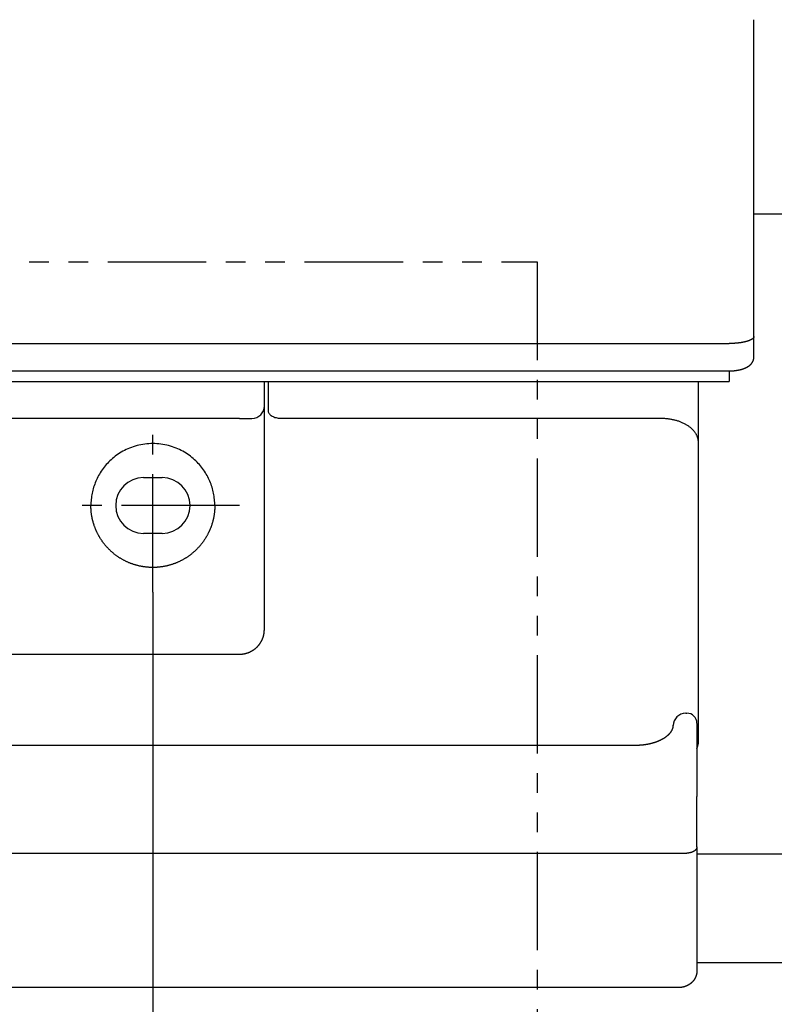
# Model space of a CAD drawing. Extents: x -380 to 280, y -213 to 185.
# Drawn here: x -258 to -197, y -158 to -79 of the extents above; entities that cross this region are included whole.
import ezdxf

# ---------------------------------------------------------------- set-up
doc = ezdxf.new("R2010")
doc.units = 0
doc.header["$LTSCALE"] = 0.5
doc.linetypes.add('CENTER2', pattern=[28.575, 19.05, -3.175, 3.175, -3.175])
doc.linetypes.add('PHANTOM2', pattern=[31.75, 15.875, -3.175, 3.175, -3.175, 3.175, -3.175])
for name, color, linetype in [('01', 1, 'CONTINUOUS'), ('1CENTER', 7, 'CENTER2'), ('1DIM', 7, 'CONTINUOUS'), ('1PHANTOM', 7, 'PHANTOM2')]:
    doc.layers.add(name, color=color, linetype=linetype)

msp = doc.modelspace()

# ---------------------------------------------------------------- linework, layer by layer
at = {"layer": '01', "linetype": 'CONTINUOUS'}
for p, q in [((-198.577, -94.239), (-195.577, -94.239)), ((-198.577, -105.815), (-198.577, -104.143)), ((-198.582, -105.857), (-198.577, -105.815)), ((-273.077, -106.917), (-200.577, -106.917)), ((-200.577, -106.917), (-200.577, -107.773)), ((-273.077, -107.773), (-200.577, -107.773)), ((-238.077, -109.747), (-238.077, -107.773)), ((-237.777, -107.773), (-237.777, -110.089)), ((-203.077, -107.773), (-203.077, -119.538)), ((-238.077, -127.78), (-238.077, -109.747)), ((-237.777, -110.089), (-237.773, -110.149)), ((-237.773, -110.149), (-237.76, -110.208)), ((-237.76, -110.208), (-237.739, -110.265)), ((-237.739, -110.265), (-237.71, -110.322)), ((-237.71, -110.322), (-237.672, -110.376)), ((-237.672, -110.376), (-237.628, -110.428)), ((-237.628, -110.428), (-237.575, -110.477)), ((-240.077, -110.747), (-273.077, -110.747)), ((-240.077, -110.747), (-239.077, -110.747)), ((-240.077, -110.747), (-240.077, -110.75)), ((-237.575, -110.477), (-237.516, -110.522)), ((-237.516, -110.522), (-237.451, -110.564)), ((-237.451, -110.564), (-237.38, -110.602)), ((-237.38, -110.602), (-237.304, -110.636)), ((-237.304, -110.636), (-237.223, -110.665)), ((-237.223, -110.665), (-237.139, -110.689)), ((-237.139, -110.689), (-237.051, -110.708)), ((-237.051, -110.708), (-236.961, -110.721)), ((-236.961, -110.721), (-236.87, -110.729)), ((-236.87, -110.729), (-236.777, -110.732)), ((-236.777, -110.732), (-206.077, -110.732)), ((-247.827, -115.53), (-246.327, -115.53)), ((-203.077, -119.538), (-203.077, -120.304)), ((-246.327, -120.03), (-247.827, -120.03)), ((-203.077, -120.304), (-203.077, -137.016)), ((-273.077, -129.78), (-240.077, -129.78)), ((-204.077, -134.544), (-203.977, -134.544)), ((-203.177, -135.36), (-203.177, -135.391)), ((-203.177, -135.391), (-203.177, -141.263)), ((-273.077, -137.115), (-208.077, -137.115)), ((-203.177, -145.32), (-203.177, -141.263)), ((-203.177, -145.32), (-203.177, -146.086)), ((-334.177, -145.834), (-203.977, -145.834)), ((-203.177, -146.086), (-203.177, -155.355)), ((-203.177, -155.355), (-203.178, -155.384)), ((-204.677, -156.691), (-273.077, -156.691))]:
    msp.add_line(p, q, dxfattribs=at)
at = {"layer": '01'}
for p, q in [((-273.077, -104.706), (-200.577, -104.706)), ((-203.177, -145.892), (-190.977, -145.892)), ((-203.177, -154.676), (-190.977, -154.676))]:
    msp.add_line(p, q, dxfattribs=at)
at = {"layer": '01', "linetype": 'CONTINUOUS'}
for points in [[(-198.577, -104.143), (-198.577, -103.605), (-198.577, -103.071), (-198.577, -102.543), (-198.577, -102.019), (-198.577, -101.5), (-198.577, -100.985), (-198.577, -100.476), (-198.577, -99.972), (-198.577, -99.473), (-198.577, -98.978), (-198.577, -98.489), (-198.577, -98.004), (-198.577, -97.525), (-198.577, -97.051), (-198.577, -96.581), (-198.577, -96.117), (-198.577, -95.658), (-198.577, -95.204), (-198.577, -94.755), (-198.577, -94.311), (-198.577, -93.872), (-198.577, -93.439), (-198.577, -93.01), (-198.577, -92.587), (-198.577, -92.169), (-198.577, -91.756), (-198.577, -91.349), (-198.577, -90.947), (-198.577, -90.549), (-198.577, -90.158), (-198.577, -89.771), (-198.577, -89.39), (-198.577, -89.014), (-198.577, -88.643), (-198.577, -88.278), (-198.577, -87.918), (-198.577, -87.563), (-198.577, -87.214), (-198.577, -86.87), (-198.577, -86.532), (-198.577, -86.198), (-198.577, -85.871), (-198.577, -85.548), (-198.577, -85.231), (-198.577, -84.92), (-198.577, -84.613), (-198.577, -84.313), (-198.577, -84.017), (-198.577, -83.727), (-198.577, -83.443), (-198.577, -83.164), (-198.577, -82.89), (-198.577, -82.622), (-198.577, -82.36), (-198.577, -82.102), (-198.577, -81.851), (-198.577, -81.605), (-198.577, -81.364), (-198.577, -81.129), (-198.577, -80.899), (-198.577, -80.675), (-198.577, -80.456), (-198.577, -80.243), (-198.577, -80.035), (-198.577, -79.833), (-198.577, -79.636), (-198.577, -79.444), (-198.577, -79.259), (-198.577, -79.078), (-198.577, -78.904), (-198.577, -78.734), (-198.577, -78.571)], [(-200.577, -106.917), (-200.563, -106.917), (-200.548, -106.917), (-200.533, -106.917), (-200.518, -106.916), (-200.504, -106.916), (-200.489, -106.916), (-200.474, -106.915), (-200.459, -106.915), (-200.445, -106.915), (-200.43, -106.914), (-200.415, -106.914), (-200.4, -106.913), (-200.386, -106.913), (-200.371, -106.912), (-200.356, -106.911), (-200.342, -106.91), (-200.327, -106.91), (-200.312, -106.909), (-200.298, -106.908), (-200.283, -106.907), (-200.269, -106.906), (-200.254, -106.905), (-200.24, -106.903), (-200.225, -106.902), (-200.211, -106.901), (-200.196, -106.9), (-200.182, -106.898), (-200.167, -106.897), (-200.153, -106.895), (-200.139, -106.894), (-200.124, -106.892), (-200.11, -106.891), (-200.096, -106.889), (-200.082, -106.887), (-200.068, -106.886), (-200.053, -106.884), (-200.039, -106.882), (-200.025, -106.88), (-200.011, -106.878), (-199.997, -106.876), (-199.983, -106.874), (-199.969, -106.872), (-199.956, -106.87), (-199.942, -106.868), (-199.928, -106.865), (-199.914, -106.863), (-199.901, -106.861), (-199.887, -106.858), (-199.873, -106.856), (-199.86, -106.853), (-199.846, -106.851), (-199.833, -106.848), (-199.82, -106.846), (-199.806, -106.843), (-199.793, -106.84), (-199.78, -106.838), (-199.767, -106.835), (-199.753, -106.832), (-199.74, -106.829), (-199.727, -106.826), (-199.714, -106.823), (-199.701, -106.82), (-199.689, -106.817), (-199.676, -106.814), (-199.663, -106.811), (-199.65, -106.808), (-199.638, -106.804), (-199.625, -106.801), (-199.612, -106.798), (-199.6, -106.794), (-199.587, -106.791), (-199.575, -106.787), (-199.563, -106.784), (-199.55, -106.78), (-199.538, -106.776), (-199.526, -106.773), (-199.513, -106.769), (-199.501, -106.765), (-199.489, -106.761), (-199.477, -106.757), (-199.465, -106.753), (-199.453, -106.749), (-199.441, -106.745), (-199.429, -106.741), (-199.417, -106.737), (-199.406, -106.733), (-199.394, -106.729), (-199.382, -106.724), (-199.371, -106.72), (-199.359, -106.715), (-199.348, -106.711), (-199.336, -106.706), (-199.325, -106.702), (-199.313, -106.697), (-199.302, -106.693), (-199.291, -106.688), (-199.28, -106.683), (-199.269, -106.678), (-199.258, -106.673), (-199.247, -106.668), (-199.236, -106.663), (-199.225, -106.658), (-199.214, -106.653), (-199.203, -106.648), (-199.193, -106.643), (-199.182, -106.638), (-199.172, -106.632), (-199.161, -106.627), (-199.151, -106.621), (-199.141, -106.616), (-199.13, -106.611), (-199.12, -106.605), (-199.11, -106.599), (-199.1, -106.594), (-199.091, -106.588), (-199.081, -106.582), (-199.071, -106.577), (-199.061, -106.571), (-199.052, -106.565), (-199.042, -106.559), (-199.033, -106.553), (-199.024, -106.547), (-199.014, -106.541), (-199.005, -106.534), (-198.996, -106.528), (-198.987, -106.522), (-198.978, -106.515), (-198.969, -106.509), (-198.96, -106.502), (-198.951, -106.496), (-198.942, -106.489), (-198.934, -106.482), (-198.925, -106.475), (-198.916, -106.468), (-198.907, -106.461), (-198.899, -106.454), (-198.89, -106.447), (-198.882, -106.439), (-198.874, -106.432), (-198.865, -106.425), (-198.857, -106.417), (-198.849, -106.409), (-198.841, -106.402), (-198.833, -106.394), (-198.825, -106.386), (-198.818, -106.378), (-198.81, -106.37), (-198.803, -106.362), (-198.795, -106.354), (-198.788, -106.346), (-198.78, -106.337), (-198.773, -106.329), (-198.766, -106.32), (-198.759, -106.312), (-198.752, -106.303), (-198.745, -106.294), (-198.739, -106.285), (-198.732, -106.276), (-198.726, -106.267), (-198.719, -106.258), (-198.713, -106.249), (-198.707, -106.239), (-198.701, -106.23), (-198.695, -106.22), (-198.689, -106.211), (-198.683, -106.201), (-198.678, -106.191), (-198.672, -106.182), (-198.667, -106.172), (-198.662, -106.162), (-198.657, -106.152), (-198.652, -106.142), (-198.648, -106.132), (-198.643, -106.122), (-198.639, -106.112), (-198.634, -106.102), (-198.63, -106.092), (-198.626, -106.082), (-198.623, -106.071), (-198.619, -106.061), (-198.615, -106.051), (-198.612, -106.041), (-198.609, -106.031), (-198.606, -106.02), (-198.603, -106.01), (-198.601, -106), (-198.598, -105.99), (-198.596, -105.979), (-198.594, -105.969), (-198.592, -105.959), (-198.59, -105.949), (-198.589, -105.939), (-198.587, -105.928), (-198.586, -105.918), (-198.585, -105.908), (-198.584, -105.898), (-198.582, -105.888), (-198.581, -105.877), (-198.58, -105.867), (-198.579, -105.857)], [(-206.077, -110.732), (-206.018, -110.733), (-205.959, -110.734), (-205.898, -110.736), (-205.838, -110.738), (-205.777, -110.742), (-205.716, -110.746), (-205.655, -110.752), (-205.593, -110.758), (-205.531, -110.765), (-205.469, -110.773), (-205.407, -110.781), (-205.345, -110.791), (-205.283, -110.801), (-205.221, -110.813), (-205.159, -110.825), (-205.097, -110.838), (-205.035, -110.852), (-204.973, -110.868), (-204.912, -110.884), (-204.851, -110.901), (-204.79, -110.919), (-204.73, -110.938), (-204.67, -110.958), (-204.61, -110.979), (-204.552, -111.001), (-204.493, -111.023), (-204.436, -111.047), (-204.379, -111.071), (-204.323, -111.097), (-204.268, -111.123), (-204.213, -111.15), (-204.16, -111.178), (-204.107, -111.206), (-204.056, -111.236), (-204.005, -111.266), (-203.956, -111.297), (-203.908, -111.329), (-203.861, -111.361), (-203.815, -111.394), (-203.77, -111.428), (-203.727, -111.462), (-203.685, -111.497), (-203.644, -111.533), (-203.605, -111.569), (-203.567, -111.605), (-203.53, -111.642), (-203.495, -111.68), (-203.461, -111.718), (-203.429, -111.756), (-203.397, -111.794), (-203.368, -111.833), (-203.34, -111.872), (-203.313, -111.911), (-203.288, -111.951), (-203.264, -111.99), (-203.242, -112.03), (-203.222, -112.07), (-203.202, -112.11), (-203.185, -112.15), (-203.168, -112.19), (-203.153, -112.23), (-203.14, -112.27), (-203.128, -112.309), (-203.117, -112.349), (-203.108, -112.389), (-203.099, -112.428), (-203.093, -112.468), (-203.087, -112.507), (-203.083, -112.546), (-203.08, -112.584), (-203.078, -112.623), (-203.077, -112.661)], [(-247.077, -122.78), (-247.129, -122.78), (-247.181, -122.779), (-247.232, -122.778), (-247.284, -122.776), (-247.335, -122.774), (-247.387, -122.771), (-247.438, -122.767), (-247.49, -122.763), (-247.541, -122.759), (-247.592, -122.754), (-247.643, -122.748), (-247.694, -122.742), (-247.745, -122.736), (-247.796, -122.728), (-247.847, -122.721), (-247.897, -122.713), (-247.948, -122.704), (-247.998, -122.695), (-248.048, -122.685), (-248.098, -122.675), (-248.147, -122.665), (-248.197, -122.653), (-248.246, -122.642), (-248.296, -122.63), (-248.345, -122.617), (-248.393, -122.604), (-248.442, -122.591), (-248.49, -122.577), (-248.538, -122.562), (-248.586, -122.547), (-248.634, -122.532), (-248.681, -122.516), (-248.728, -122.5), (-248.775, -122.483), (-248.821, -122.466), (-248.868, -122.449), (-248.914, -122.431), (-248.959, -122.413), (-249.005, -122.394), (-249.05, -122.375), (-249.095, -122.355), (-249.14, -122.335), (-249.184, -122.315), (-249.228, -122.294), (-249.271, -122.273), (-249.315, -122.252), (-249.358, -122.23), (-249.401, -122.208), (-249.443, -122.185), (-249.485, -122.162), (-249.527, -122.139), (-249.569, -122.115), (-249.61, -122.092), (-249.651, -122.067), (-249.691, -122.043), (-249.731, -122.018), (-249.771, -121.992), (-249.811, -121.967), (-249.85, -121.941), (-249.889, -121.915), (-249.928, -121.888), (-249.966, -121.862), (-250.004, -121.835), (-250.041, -121.807), (-250.078, -121.78), (-250.115, -121.752), (-250.151, -121.724), (-250.188, -121.695), (-250.223, -121.667), (-250.259, -121.638), (-250.294, -121.609), (-250.328, -121.579), (-250.363, -121.55), (-250.397, -121.52), (-250.43, -121.489), (-250.464, -121.459), (-250.497, -121.429), (-250.529, -121.398), (-250.561, -121.367), (-250.593, -121.336), (-250.625, -121.304), (-250.656, -121.272), (-250.687, -121.241), (-250.717, -121.209), (-250.747, -121.176), (-250.777, -121.144), (-250.806, -121.111), (-250.835, -121.079), (-250.864, -121.046), (-250.892, -121.013), (-250.92, -120.979), (-250.948, -120.946), (-250.975, -120.912), (-251.002, -120.878), (-251.028, -120.845), (-251.055, -120.81), (-251.081, -120.776), (-251.106, -120.742), (-251.131, -120.707), (-251.156, -120.673), (-251.18, -120.638), (-251.205, -120.603), (-251.228, -120.568), (-251.252, -120.532), (-251.275, -120.497), (-251.298, -120.461), (-251.32, -120.426), (-251.342, -120.39), (-251.364, -120.354), (-251.386, -120.318), (-251.407, -120.282), (-251.427, -120.246), (-251.448, -120.209), (-251.468, -120.173), (-251.488, -120.136), (-251.507, -120.099), (-251.526, -120.062), (-251.545, -120.026), (-251.563, -119.988), (-251.581, -119.951), (-251.599, -119.914), (-251.617, -119.877), (-251.634, -119.839), (-251.65, -119.802), (-251.667, -119.764), (-251.683, -119.727), (-251.699, -119.689), (-251.714, -119.651), (-251.729, -119.613), (-251.744, -119.576), (-251.758, -119.538), (-251.772, -119.5), (-251.786, -119.461), (-251.8, -119.423), (-251.813, -119.385), (-251.826, -119.347), (-251.838, -119.308), (-251.85, -119.27), (-251.862, -119.232), (-251.874, -119.193), (-251.885, -119.155), (-251.896, -119.116), (-251.906, -119.077), (-251.916, -119.039), (-251.926, -119), (-251.936, -118.961), (-251.945, -118.922), (-251.954, -118.883), (-251.963, -118.844), (-251.971, -118.805), (-251.979, -118.766), (-251.987, -118.727), (-251.994, -118.688), (-252.001, -118.649), (-252.008, -118.61), (-252.015, -118.57), (-252.021, -118.531), (-252.027, -118.492), (-252.032, -118.452), (-252.038, -118.413), (-252.042, -118.373), (-252.047, -118.334), (-252.051, -118.295), (-252.055, -118.255), (-252.058, -118.216), (-252.061, -118.176), (-252.064, -118.137), (-252.066, -118.097), (-252.068, -118.057), (-252.07, -118.018), (-252.072, -117.978), (-252.073, -117.939), (-252.074, -117.899), (-252.075, -117.86), (-252.076, -117.82), (-252.077, -117.78)], [(-242.077, -117.78), (-242.078, -117.82), (-242.078, -117.86), (-242.079, -117.899), (-242.08, -117.939), (-242.081, -117.978), (-242.083, -118.018), (-242.085, -118.057), (-242.087, -118.097), (-242.09, -118.136), (-242.093, -118.176), (-242.096, -118.215), (-242.1, -118.255), (-242.104, -118.294), (-242.108, -118.334), (-242.113, -118.373), (-242.117, -118.413), (-242.123, -118.452), (-242.128, -118.491), (-242.134, -118.531), (-242.14, -118.57), (-242.147, -118.609), (-242.153, -118.649), (-242.16, -118.688), (-242.168, -118.727), (-242.175, -118.766), (-242.183, -118.805), (-242.192, -118.844), (-242.2, -118.883), (-242.209, -118.922), (-242.219, -118.961), (-242.228, -119), (-242.238, -119.038), (-242.248, -119.077), (-242.259, -119.116), (-242.27, -119.154), (-242.281, -119.193), (-242.293, -119.231), (-242.304, -119.27), (-242.316, -119.308), (-242.329, -119.347), (-242.342, -119.385), (-242.355, -119.423), (-242.368, -119.461), (-242.382, -119.499), (-242.396, -119.537), (-242.411, -119.575), (-242.425, -119.613), (-242.44, -119.651), (-242.456, -119.689), (-242.472, -119.727), (-242.488, -119.764), (-242.504, -119.802), (-242.521, -119.839), (-242.538, -119.877), (-242.555, -119.914), (-242.573, -119.951), (-242.591, -119.988), (-242.61, -120.025), (-242.628, -120.062), (-242.647, -120.099), (-242.667, -120.136), (-242.687, -120.172), (-242.707, -120.209), (-242.727, -120.245), (-242.748, -120.282), (-242.769, -120.318), (-242.79, -120.354), (-242.812, -120.39), (-242.834, -120.425), (-242.857, -120.461), (-242.879, -120.497), (-242.903, -120.532), (-242.926, -120.567), (-242.95, -120.602), (-242.974, -120.637), (-242.998, -120.672), (-243.023, -120.707), (-243.048, -120.742), (-243.074, -120.776), (-243.1, -120.81), (-243.126, -120.844), (-243.153, -120.878), (-243.179, -120.912), (-243.207, -120.946), (-243.234, -120.979), (-243.262, -121.012), (-243.291, -121.045), (-243.319, -121.078), (-243.348, -121.111), (-243.378, -121.144), (-243.407, -121.176), (-243.437, -121.208), (-243.468, -121.24), (-243.499, -121.272), (-243.53, -121.304), (-243.561, -121.335), (-243.593, -121.367), (-243.625, -121.398), (-243.658, -121.428), (-243.691, -121.459), (-243.724, -121.489), (-243.758, -121.519), (-243.792, -121.549), (-243.826, -121.579), (-243.861, -121.608), (-243.896, -121.637), (-243.931, -121.666), (-243.967, -121.695), (-244.003, -121.723), (-244.039, -121.752), (-244.076, -121.779), (-244.113, -121.807), (-244.151, -121.834), (-244.189, -121.861), (-244.227, -121.888), (-244.265, -121.915), (-244.304, -121.941), (-244.343, -121.967), (-244.383, -121.992), (-244.423, -122.017), (-244.463, -122.042), (-244.504, -122.067), (-244.544, -122.091), (-244.586, -122.115), (-244.627, -122.139), (-244.669, -122.162), (-244.711, -122.185), (-244.754, -122.208), (-244.796, -122.23), (-244.839, -122.252), (-244.883, -122.273), (-244.926, -122.294), (-244.97, -122.315), (-245.015, -122.335), (-245.059, -122.355), (-245.104, -122.375), (-245.149, -122.394), (-245.195, -122.412), (-245.241, -122.431), (-245.287, -122.449), (-245.333, -122.466), (-245.379, -122.483), (-245.426, -122.5), (-245.473, -122.516), (-245.521, -122.532), (-245.568, -122.547), (-245.616, -122.562), (-245.664, -122.577), (-245.713, -122.591), (-245.761, -122.604), (-245.81, -122.617), (-245.859, -122.63), (-245.908, -122.642), (-245.957, -122.653), (-246.007, -122.664), (-246.057, -122.675), (-246.107, -122.685), (-246.157, -122.695), (-246.207, -122.704), (-246.257, -122.713), (-246.308, -122.721), (-246.359, -122.728), (-246.409, -122.736), (-246.46, -122.742), (-246.511, -122.749), (-246.562, -122.754), (-246.614, -122.759), (-246.665, -122.764), (-246.716, -122.767), (-246.768, -122.77), (-246.819, -122.773), (-246.871, -122.775), (-246.922, -122.777), (-246.974, -122.778), (-247.026, -122.779), (-247.077, -122.78)], [(-240.077, -129.78), (-240.05, -129.78), (-240.023, -129.779), (-239.996, -129.778), (-239.968, -129.777), (-239.941, -129.776), (-239.914, -129.774), (-239.887, -129.771), (-239.86, -129.769), (-239.833, -129.765), (-239.806, -129.762), (-239.779, -129.758), (-239.752, -129.754), (-239.725, -129.749), (-239.698, -129.744), (-239.672, -129.739), (-239.645, -129.733), (-239.619, -129.727), (-239.592, -129.721), (-239.566, -129.714), (-239.54, -129.707), (-239.514, -129.699), (-239.488, -129.691), (-239.462, -129.683), (-239.436, -129.675), (-239.411, -129.666), (-239.385, -129.657), (-239.36, -129.647), (-239.335, -129.638), (-239.31, -129.627), (-239.285, -129.617), (-239.261, -129.606), (-239.236, -129.595), (-239.212, -129.583), (-239.188, -129.572), (-239.164, -129.56), (-239.14, -129.547), (-239.116, -129.534), (-239.093, -129.521), (-239.07, -129.508), (-239.047, -129.494), (-239.024, -129.481), (-239.001, -129.466), (-238.979, -129.452), (-238.957, -129.437), (-238.935, -129.422), (-238.913, -129.407), (-238.892, -129.391), (-238.871, -129.375), (-238.85, -129.359), (-238.829, -129.343), (-238.808, -129.326), (-238.788, -129.309), (-238.768, -129.292), (-238.748, -129.275), (-238.729, -129.257), (-238.709, -129.239), (-238.69, -129.221), (-238.672, -129.203), (-238.653, -129.185), (-238.635, -129.166), (-238.617, -129.147), (-238.599, -129.128), (-238.582, -129.108), (-238.565, -129.089), (-238.548, -129.069), (-238.531, -129.049), (-238.515, -129.029), (-238.499, -129.008), (-238.483, -128.988), (-238.467, -128.967), (-238.452, -128.946), (-238.437, -128.925), (-238.423, -128.904), (-238.408, -128.882), (-238.394, -128.861), (-238.381, -128.839), (-238.367, -128.817), (-238.354, -128.795), (-238.341, -128.773), (-238.328, -128.75), (-238.316, -128.728), (-238.304, -128.705), (-238.292, -128.683), (-238.281, -128.66), (-238.27, -128.637), (-238.259, -128.614), (-238.249, -128.59), (-238.238, -128.567), (-238.229, -128.543), (-238.219, -128.52), (-238.21, -128.496), (-238.201, -128.473), (-238.192, -128.449), (-238.184, -128.425), (-238.176, -128.401), (-238.168, -128.377), (-238.161, -128.352), (-238.154, -128.328), (-238.147, -128.304), (-238.14, -128.279), (-238.134, -128.255), (-238.128, -128.23), (-238.123, -128.206), (-238.117, -128.181), (-238.113, -128.156), (-238.108, -128.131), (-238.104, -128.106), (-238.1, -128.082), (-238.097, -128.057), (-238.094, -128.032), (-238.092, -128.007), (-238.089, -127.982), (-238.087, -127.956), (-238.085, -127.931), (-238.084, -127.906), (-238.082, -127.881), (-238.081, -127.856), (-238.08, -127.831), (-238.078, -127.806), (-238.077, -127.78)], [(-208.077, -137.115), (-208.06, -137.115), (-208.044, -137.115), (-208.027, -137.115), (-208.01, -137.115), (-207.993, -137.114), (-207.976, -137.114), (-207.959, -137.114), (-207.942, -137.113), (-207.926, -137.113), (-207.909, -137.113), (-207.892, -137.112), (-207.875, -137.112), (-207.858, -137.111), (-207.841, -137.11), (-207.825, -137.109), (-207.808, -137.109), (-207.791, -137.108), (-207.774, -137.107), (-207.758, -137.106), (-207.741, -137.105), (-207.724, -137.104), (-207.707, -137.102), (-207.691, -137.101), (-207.674, -137.1), (-207.657, -137.099), (-207.641, -137.097), (-207.624, -137.096), (-207.607, -137.094), (-207.591, -137.093), (-207.574, -137.091), (-207.557, -137.089), (-207.541, -137.088), (-207.524, -137.086), (-207.508, -137.084), (-207.491, -137.082), (-207.475, -137.08), (-207.458, -137.078), (-207.442, -137.076), (-207.425, -137.074), (-207.409, -137.072), (-207.392, -137.07), (-207.376, -137.068), (-207.359, -137.066), (-207.343, -137.063), (-207.327, -137.061), (-207.31, -137.058), (-207.294, -137.056), (-207.278, -137.053), (-207.262, -137.051), (-207.245, -137.048), (-207.229, -137.045), (-207.213, -137.043), (-207.197, -137.04), (-207.181, -137.037), (-207.165, -137.034), (-207.148, -137.031), (-207.132, -137.028), (-207.116, -137.025), (-207.1, -137.022), (-207.084, -137.019), (-207.068, -137.015), (-207.053, -137.012), (-207.037, -137.009), (-207.021, -137.006), (-207.005, -137.002), (-206.989, -136.999), (-206.973, -136.995), (-206.958, -136.992), (-206.942, -136.988), (-206.926, -136.984), (-206.911, -136.98), (-206.895, -136.977), (-206.88, -136.973), (-206.864, -136.969), (-206.849, -136.965), (-206.833, -136.961), (-206.818, -136.957), (-206.802, -136.953), (-206.787, -136.949), (-206.772, -136.945), (-206.756, -136.94), (-206.741, -136.936), (-206.726, -136.932), (-206.711, -136.928), (-206.696, -136.923), (-206.681, -136.919), (-206.666, -136.914), (-206.651, -136.91), (-206.636, -136.905), (-206.621, -136.9), (-206.606, -136.896), (-206.591, -136.891), (-206.576, -136.886), (-206.562, -136.881), (-206.547, -136.876), (-206.532, -136.871), (-206.518, -136.867), (-206.503, -136.861), (-206.489, -136.856), (-206.474, -136.851), (-206.46, -136.846), (-206.446, -136.841), (-206.432, -136.836), (-206.418, -136.831), (-206.404, -136.825), (-206.39, -136.82), (-206.376, -136.815), (-206.362, -136.809), (-206.348, -136.804), (-206.335, -136.798), (-206.321, -136.793), (-206.307, -136.787), (-206.294, -136.782), (-206.28, -136.776), (-206.267, -136.771), (-206.254, -136.765), (-206.24, -136.759), (-206.227, -136.754), (-206.214, -136.748), (-206.201, -136.742), (-206.188, -136.736), (-206.175, -136.73), (-206.162, -136.724), (-206.149, -136.718), (-206.137, -136.712), (-206.124, -136.706), (-206.111, -136.7), (-206.099, -136.694), (-206.086, -136.688), (-206.074, -136.682), (-206.062, -136.676), (-206.049, -136.669), (-206.037, -136.663), (-206.025, -136.657), (-206.013, -136.651), (-206.001, -136.644), (-205.989, -136.638), (-205.977, -136.632), (-205.965, -136.625), (-205.953, -136.619), (-205.942, -136.612), (-205.93, -136.606), (-205.918, -136.599), (-205.907, -136.592), (-205.895, -136.586), (-205.884, -136.579), (-205.873, -136.573), (-205.862, -136.566), (-205.85, -136.559), (-205.839, -136.552), (-205.828, -136.546), (-205.817, -136.539), (-205.806, -136.532), (-205.796, -136.525), (-205.785, -136.518), (-205.774, -136.511), (-205.764, -136.504), (-205.753, -136.497), (-205.743, -136.491), (-205.733, -136.484), (-205.723, -136.477), (-205.712, -136.47), (-205.702, -136.463), (-205.692, -136.456), (-205.683, -136.449), (-205.673, -136.442), (-205.663, -136.435), (-205.654, -136.427), (-205.644, -136.42), (-205.635, -136.413), (-205.625, -136.406), (-205.616, -136.399), (-205.607, -136.392), (-205.598, -136.385), (-205.589, -136.378), (-205.58, -136.371), (-205.571, -136.363), (-205.562, -136.356), (-205.553, -136.349), (-205.545, -136.342), (-205.536, -136.335), (-205.528, -136.327), (-205.519, -136.32), (-205.511, -136.313), (-205.503, -136.306), (-205.495, -136.299), (-205.487, -136.291), (-205.479, -136.284), (-205.471, -136.277), (-205.463, -136.27), (-205.455, -136.262), (-205.448, -136.255), (-205.44, -136.248), (-205.433, -136.241), (-205.426, -136.233), (-205.418, -136.226), (-205.411, -136.219), (-205.404, -136.212), (-205.397, -136.204), (-205.39, -136.197), (-205.383, -136.19), (-205.376, -136.183), (-205.37, -136.176), (-205.363, -136.168), (-205.357, -136.161), (-205.35, -136.154), (-205.344, -136.147), (-205.338, -136.14), (-205.332, -136.132), (-205.326, -136.125), (-205.32, -136.118), (-205.314, -136.111), (-205.308, -136.104), (-205.302, -136.097), (-205.297, -136.09), (-205.291, -136.083), (-205.286, -136.076), (-205.28, -136.069), (-205.275, -136.062), (-205.27, -136.055), (-205.265, -136.048), (-205.26, -136.041), (-205.255, -136.034), (-205.25, -136.027), (-205.245, -136.02), (-205.24, -136.013), (-205.236, -136.007), (-205.231, -136), (-205.227, -135.993), (-205.222, -135.986), (-205.218, -135.98), (-205.214, -135.973), (-205.21, -135.966), (-205.206, -135.96), (-205.202, -135.953), (-205.198, -135.946), (-205.194, -135.94), (-205.19, -135.933), (-205.187, -135.927), (-205.183, -135.92), (-205.179, -135.914), (-205.176, -135.908), (-205.173, -135.901), (-205.169, -135.895), (-205.166, -135.888), (-205.163, -135.882), (-205.16, -135.875), (-205.157, -135.869), (-205.154, -135.863), (-205.151, -135.856), (-205.148, -135.85), (-205.145, -135.844), (-205.142, -135.838), (-205.14, -135.831), (-205.137, -135.825), (-205.134, -135.819), (-205.132, -135.813), (-205.13, -135.807), (-205.127, -135.801), (-205.125, -135.795), (-205.123, -135.788), (-205.121, -135.782), (-205.118, -135.776), (-205.116, -135.77), (-205.114, -135.764), (-205.112, -135.758), (-205.111, -135.752), (-205.109, -135.747), (-205.107, -135.741), (-205.105, -135.735), (-205.104, -135.729), (-205.102, -135.724), (-205.101, -135.718), (-205.099, -135.712), (-205.098, -135.707), (-205.096, -135.701), (-205.095, -135.695), (-205.094, -135.689), (-205.092, -135.683), (-205.091, -135.677), (-205.09, -135.67), (-205.088, -135.664), (-205.087, -135.657), (-205.086, -135.651), (-205.085, -135.644), (-205.084, -135.637), (-205.083, -135.63), (-205.082, -135.623), (-205.081, -135.617), (-205.08, -135.61), (-205.08, -135.603), (-205.079, -135.596), (-205.078, -135.589), (-205.078, -135.582), (-205.078, -135.575), (-205.077, -135.567), (-205.077, -135.56), (-205.077, -135.553), (-205.077, -135.546), (-205.076, -135.539), (-205.076, -135.532), (-205.076, -135.525), (-205.076, -135.517), (-205.076, -135.51)], [(-203.177, -137.382), (-203.174, -137.377), (-203.171, -137.371), (-203.168, -137.365), (-203.165, -137.359), (-203.163, -137.354), (-203.16, -137.348), (-203.157, -137.343), (-203.154, -137.337), (-203.152, -137.331), (-203.149, -137.326), (-203.147, -137.32), (-203.144, -137.315), (-203.142, -137.309), (-203.14, -137.304), (-203.137, -137.299), (-203.135, -137.293), (-203.133, -137.288), (-203.131, -137.282), (-203.129, -137.277), (-203.127, -137.272), (-203.125, -137.266), (-203.123, -137.261), (-203.121, -137.256), (-203.119, -137.251), (-203.117, -137.245), (-203.115, -137.24), (-203.114, -137.235), (-203.112, -137.23), (-203.11, -137.225), (-203.109, -137.219), (-203.107, -137.214), (-203.106, -137.209), (-203.104, -137.204), (-203.103, -137.199), (-203.101, -137.194), (-203.1, -137.189), (-203.099, -137.184), (-203.097, -137.179), (-203.096, -137.174), (-203.095, -137.169), (-203.094, -137.164), (-203.093, -137.159), (-203.092, -137.154), (-203.091, -137.149), (-203.09, -137.145), (-203.089, -137.14), (-203.088, -137.135), (-203.087, -137.13), (-203.086, -137.125), (-203.086, -137.12), (-203.085, -137.115), (-203.084, -137.111), (-203.084, -137.106), (-203.083, -137.101), (-203.082, -137.096), (-203.082, -137.092), (-203.081, -137.087), (-203.081, -137.082), (-203.08, -137.077), (-203.08, -137.073), (-203.079, -137.068), (-203.079, -137.063), (-203.078, -137.059), (-203.078, -137.054), (-203.078, -137.049), (-203.077, -137.044), (-203.077, -137.04), (-203.077, -137.035), (-203.077, -137.03), (-203.077, -137.026), (-203.077, -137.021), (-203.078, -137.016)], [(-203.177, -145.32), (-203.177, -145.33), (-203.178, -145.34), (-203.179, -145.351), (-203.18, -145.361), (-203.181, -145.371), (-203.183, -145.382), (-203.185, -145.392), (-203.188, -145.403), (-203.191, -145.414), (-203.194, -145.424), (-203.198, -145.435), (-203.202, -145.446), (-203.206, -145.456), (-203.211, -145.467), (-203.216, -145.477), (-203.221, -145.488), (-203.227, -145.499), (-203.234, -145.509), (-203.24, -145.52), (-203.247, -145.53), (-203.255, -145.541), (-203.263, -145.551), (-203.271, -145.561), (-203.28, -145.571), (-203.289, -145.582), (-203.298, -145.591), (-203.308, -145.601), (-203.318, -145.611), (-203.329, -145.621), (-203.339, -145.63), (-203.351, -145.639), (-203.362, -145.649), (-203.374, -145.658), (-203.386, -145.666), (-203.399, -145.675), (-203.412, -145.684), (-203.425, -145.692), (-203.438, -145.7), (-203.452, -145.708), (-203.466, -145.715), (-203.48, -145.723), (-203.495, -145.73), (-203.51, -145.737), (-203.524, -145.744), (-203.54, -145.75), (-203.555, -145.757), (-203.57, -145.763), (-203.586, -145.768), (-203.602, -145.774), (-203.618, -145.779), (-203.634, -145.784), (-203.65, -145.789), (-203.666, -145.794), (-203.683, -145.798), (-203.699, -145.802), (-203.716, -145.806), (-203.732, -145.809), (-203.749, -145.813), (-203.765, -145.816), (-203.782, -145.819), (-203.799, -145.821), (-203.815, -145.823), (-203.832, -145.826), (-203.848, -145.827), (-203.865, -145.829), (-203.881, -145.83), (-203.897, -145.832), (-203.914, -145.833), (-203.93, -145.833), (-203.946, -145.834), (-203.962, -145.834), (-203.977, -145.834)], [(-203.178, -155.384), (-203.178, -155.395), (-203.179, -155.407), (-203.18, -155.419), (-203.18, -155.43), (-203.181, -155.442), (-203.182, -155.453), (-203.183, -155.465), (-203.184, -155.477), (-203.185, -155.488), (-203.186, -155.5), (-203.187, -155.511), (-203.189, -155.523), (-203.191, -155.534), (-203.192, -155.545), (-203.194, -155.557), (-203.196, -155.568), (-203.198, -155.579), (-203.2, -155.591), (-203.203, -155.602), (-203.205, -155.613), (-203.208, -155.624), (-203.21, -155.635), (-203.213, -155.646), (-203.216, -155.657), (-203.218, -155.668), (-203.221, -155.678), (-203.224, -155.689), (-203.227, -155.699), (-203.23, -155.709), (-203.233, -155.719), (-203.237, -155.73), (-203.24, -155.74), (-203.243, -155.75), (-203.247, -155.761), (-203.251, -155.771), (-203.255, -155.782), (-203.259, -155.792), (-203.263, -155.803), (-203.267, -155.813), (-203.271, -155.824), (-203.276, -155.834), (-203.28, -155.845), (-203.285, -155.855), (-203.289, -155.866), (-203.294, -155.876), (-203.299, -155.886), (-203.304, -155.896), (-203.309, -155.907), (-203.314, -155.917), (-203.319, -155.927), (-203.325, -155.937), (-203.33, -155.947), (-203.336, -155.957), (-203.341, -155.967), (-203.347, -155.976), (-203.353, -155.986), (-203.358, -155.996), (-203.364, -156.005), (-203.37, -156.015), (-203.376, -156.025), (-203.383, -156.034), (-203.389, -156.043), (-203.395, -156.053), (-203.401, -156.062), (-203.408, -156.071), (-203.415, -156.081), (-203.421, -156.09), (-203.428, -156.099), (-203.435, -156.108), (-203.442, -156.117), (-203.448, -156.126), (-203.456, -156.135), (-203.463, -156.143), (-203.47, -156.152), (-203.477, -156.161), (-203.484, -156.169), (-203.492, -156.178), (-203.499, -156.187), (-203.507, -156.195), (-203.514, -156.203), (-203.522, -156.212), (-203.53, -156.22), (-203.538, -156.228), (-203.546, -156.237), (-203.554, -156.245), (-203.562, -156.253), (-203.57, -156.261), (-203.578, -156.269), (-203.587, -156.276), (-203.595, -156.284), (-203.603, -156.292), (-203.612, -156.3), (-203.62, -156.307), (-203.629, -156.315), (-203.638, -156.322), (-203.646, -156.33), (-203.655, -156.337), (-203.664, -156.344), (-203.673, -156.351), (-203.682, -156.359), (-203.691, -156.366), (-203.7, -156.373), (-203.709, -156.379), (-203.718, -156.386), (-203.728, -156.393), (-203.737, -156.4), (-203.746, -156.406), (-203.756, -156.413), (-203.765, -156.419), (-203.775, -156.426), (-203.784, -156.432), (-203.794, -156.438), (-203.804, -156.445), (-203.814, -156.451), (-203.823, -156.457), (-203.833, -156.463), (-203.843, -156.469), (-203.853, -156.474), (-203.863, -156.48), (-203.873, -156.486), (-203.883, -156.491), (-203.893, -156.497), (-203.903, -156.502), (-203.914, -156.508), (-203.924, -156.513), (-203.934, -156.518), (-203.945, -156.523), (-203.955, -156.529), (-203.966, -156.534), (-203.976, -156.539), (-203.987, -156.543), (-203.997, -156.548), (-204.008, -156.553), (-204.018, -156.558), (-204.029, -156.562), (-204.04, -156.567), (-204.051, -156.571), (-204.061, -156.575), (-204.072, -156.579), (-204.083, -156.584), (-204.094, -156.588), (-204.105, -156.592), (-204.116, -156.596), (-204.127, -156.6), (-204.138, -156.603), (-204.149, -156.607), (-204.16, -156.611), (-204.171, -156.614), (-204.182, -156.618), (-204.193, -156.621), (-204.204, -156.624), (-204.215, -156.627), (-204.226, -156.631), (-204.238, -156.634), (-204.249, -156.637), (-204.26, -156.639), (-204.271, -156.642), (-204.283, -156.645), (-204.294, -156.648), (-204.305, -156.65), (-204.317, -156.653), (-204.328, -156.655), (-204.34, -156.658), (-204.351, -156.66), (-204.363, -156.662), (-204.374, -156.664), (-204.386, -156.666), (-204.397, -156.668), (-204.409, -156.67), (-204.42, -156.672), (-204.432, -156.674), (-204.443, -156.675), (-204.455, -156.677), (-204.467, -156.679), (-204.478, -156.68), (-204.49, -156.681), (-204.502, -156.682), (-204.513, -156.683), (-204.525, -156.684), (-204.537, -156.685), (-204.548, -156.686), (-204.56, -156.687), (-204.572, -156.687), (-204.583, -156.688), (-204.595, -156.689), (-204.607, -156.689), (-204.619, -156.69), (-204.63, -156.69), (-204.642, -156.69), (-204.654, -156.691), (-204.666, -156.691), (-204.677, -156.691)]]:
    msp.add_lwpolyline(points, dxfattribs=at)
at = {"layer": '01'}
for points in [[(-198.577, -104.143), (-198.578, -104.151), (-198.578, -104.159), (-198.579, -104.167), (-198.58, -104.175), (-198.582, -104.182), (-198.584, -104.19), (-198.587, -104.198), (-198.59, -104.206), (-198.593, -104.213), (-198.597, -104.221), (-198.601, -104.229), (-198.605, -104.237), (-198.61, -104.244), (-198.615, -104.252), (-198.621, -104.26), (-198.627, -104.267), (-198.633, -104.275), (-198.64, -104.282), (-198.647, -104.29), (-198.654, -104.298), (-198.662, -104.305), (-198.67, -104.313), (-198.679, -104.32), (-198.688, -104.327), (-198.697, -104.335), (-198.707, -104.342), (-198.717, -104.35), (-198.728, -104.357), (-198.738, -104.364), (-198.749, -104.371), (-198.761, -104.378), (-198.773, -104.386), (-198.785, -104.393), (-198.798, -104.4), (-198.811, -104.407), (-198.824, -104.413), (-198.838, -104.42), (-198.852, -104.427), (-198.866, -104.434), (-198.88, -104.441), (-198.895, -104.447), (-198.911, -104.454), (-198.926, -104.46), (-198.942, -104.467), (-198.959, -104.473), (-198.975, -104.48), (-198.992, -104.486), (-199.009, -104.492), (-199.027, -104.498), (-199.045, -104.504), (-199.063, -104.51), (-199.081, -104.516), (-199.1, -104.522), (-199.119, -104.528), (-199.139, -104.534), (-199.158, -104.539), (-199.178, -104.545), (-199.198, -104.55), (-199.219, -104.556), (-199.24, -104.561), (-199.261, -104.566), (-199.282, -104.571), (-199.303, -104.577), (-199.325, -104.582), (-199.347, -104.586), (-199.369, -104.591), (-199.392, -104.596), (-199.415, -104.601), (-199.438, -104.605), (-199.461, -104.61), (-199.484, -104.614), (-199.508, -104.618), (-199.532, -104.623), (-199.556, -104.627), (-199.58, -104.631), (-199.605, -104.635), (-199.63, -104.638), (-199.655, -104.642), (-199.68, -104.646), (-199.705, -104.649), (-199.73, -104.653), (-199.756, -104.656), (-199.782, -104.659), (-199.808, -104.662), (-199.834, -104.665), (-199.86, -104.668), (-199.886, -104.671), (-199.913, -104.674), (-199.94, -104.676), (-199.966, -104.679), (-199.993, -104.681), (-200.02, -104.683), (-200.047, -104.686), (-200.075, -104.688), (-200.102, -104.69), (-200.13, -104.692), (-200.157, -104.693), (-200.185, -104.695), (-200.212, -104.696), (-200.24, -104.698), (-200.268, -104.699), (-200.296, -104.7), (-200.324, -104.701), (-200.352, -104.702), (-200.38, -104.703), (-200.408, -104.703), (-200.436, -104.704), (-200.464, -104.704), (-200.493, -104.705), (-200.521, -104.705), (-200.549, -104.706), (-200.577, -104.706)], [(-247.077, -112.78), (-247.24, -112.783), (-247.402, -112.79), (-247.563, -112.803), (-247.724, -112.822), (-247.883, -112.845), (-248.041, -112.874), (-248.198, -112.907), (-248.352, -112.945), (-248.505, -112.988), (-248.655, -113.035), (-248.803, -113.087), (-248.948, -113.143), (-249.091, -113.203), (-249.23, -113.267), (-249.366, -113.335), (-249.499, -113.406), (-249.629, -113.481), (-249.755, -113.558), (-249.878, -113.639), (-249.998, -113.723), (-250.115, -113.809), (-250.228, -113.899), (-250.338, -113.99), (-250.445, -114.084), (-250.548, -114.181), (-250.647, -114.279), (-250.743, -114.38), (-250.835, -114.483), (-250.924, -114.587), (-251.009, -114.693), (-251.091, -114.8), (-251.17, -114.909), (-251.245, -115.019), (-251.317, -115.13), (-251.385, -115.243), (-251.451, -115.356), (-251.512, -115.471), (-251.571, -115.587), (-251.626, -115.704), (-251.678, -115.822), (-251.727, -115.94), (-251.772, -116.06), (-251.814, -116.18), (-251.853, -116.301), (-251.889, -116.422), (-251.922, -116.544), (-251.951, -116.667), (-251.978, -116.789), (-252.001, -116.913), (-252.021, -117.036), (-252.037, -117.16), (-252.051, -117.284), (-252.062, -117.408), (-252.07, -117.532), (-252.074, -117.656), (-252.076, -117.78)], [(-242.079, -117.78), (-242.081, -117.656), (-242.085, -117.532), (-242.093, -117.408), (-242.103, -117.284), (-242.117, -117.16), (-242.134, -117.036), (-242.154, -116.913), (-242.177, -116.789), (-242.203, -116.667), (-242.233, -116.544), (-242.265, -116.422), (-242.301, -116.301), (-242.34, -116.18), (-242.382, -116.06), (-242.428, -115.94), (-242.477, -115.822), (-242.528, -115.704), (-242.584, -115.587), (-242.642, -115.471), (-242.704, -115.356), (-242.769, -115.243), (-242.838, -115.13), (-242.909, -115.019), (-242.985, -114.909), (-243.063, -114.8), (-243.145, -114.693), (-243.231, -114.587), (-243.319, -114.483), (-243.412, -114.38), (-243.508, -114.279), (-243.607, -114.181), (-243.71, -114.084), (-243.817, -113.99), (-243.926, -113.899), (-244.04, -113.809), (-244.156, -113.723), (-244.276, -113.639), (-244.4, -113.558), (-244.526, -113.481), (-244.656, -113.406), (-244.789, -113.335), (-244.925, -113.267), (-245.064, -113.203), (-245.206, -113.143), (-245.352, -113.087), (-245.5, -113.035), (-245.65, -112.988), (-245.802, -112.945), (-245.957, -112.907), (-246.113, -112.874), (-246.271, -112.845), (-246.431, -112.822), (-246.591, -112.803), (-246.753, -112.79), (-246.915, -112.783), (-247.077, -112.78)]]:
    msp.add_lwpolyline(points, dxfattribs=at)
at = {"layer": '01', "linetype": 'CONTINUOUS'}
for centre, radius, start, end in [((-239.077, -109.747), 1, 270, 359.98693), ((-247.827, -117.78), 2.25, 90, 180), ((-246.327, -117.78), 2.25, 0, 90), ((-247.827, -117.78), 2.25, 180, 270), ((-246.327, -117.78), 2.25, 270.00002, 0), ((-204.077, -135.544), 1, 89.99959, 179.97334), ((-203.977, -135.344), 0.8, 360, 90.00002)]:
    msp.add_arc(centre, radius, start, end, dxfattribs=at)
at = {"layer": '1CENTER'}
for p, q in [((-247.077, -124.779), (-247.077, -110.782)), ((-240.079, -117.78), (-254.076, -117.78))]:
    msp.add_line(p, q, dxfattribs=at)
at = {"layer": '1DIM'}
msp.add_line((-247.077, -124.779), (-247.077, -170.222), dxfattribs=at)
msp.add_line((-247.077, -124.779), (-247.077, -170.222), dxfattribs=at)
at = {"layer": '1PHANTOM'}
for p, q in [((-330.077, -98.114), (-216.077, -98.114)), ((-216.077, -98.114), (-216.077, -213.114))]:
    msp.add_line(p, q, dxfattribs=at)

doc.saveas('drawing.dxf')
